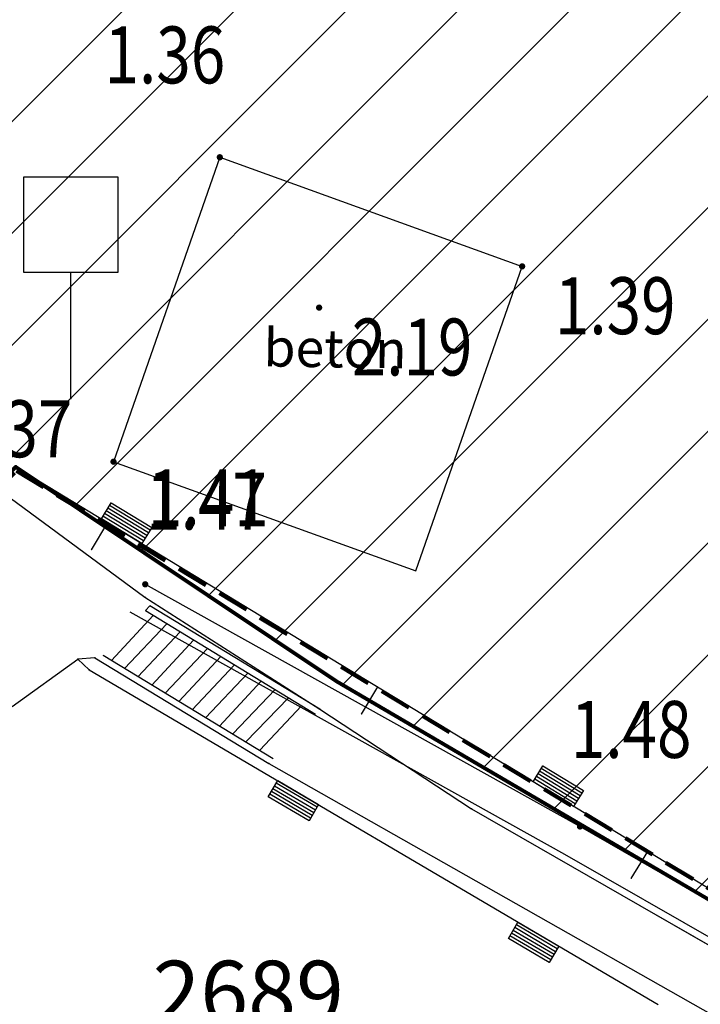
# Model space of a CAD drawing. Units: metres. Extents: x 6567987 to 6571835, y 4681226 to 4683161.
# Drawn here: x 6569491 to 6569502, y 4681994 to 4682009 of the extents above; entities that cross this region are included whole.
import ezdxf
from ezdxf.enums import TextEntityAlignment as Align

# ---------------------------------------------------------------- set-up
doc = ezdxf.new("R2010")
doc.units = ezdxf.units.M
doc.header["$MEASUREMENT"] = 0
for name, pattern in [('ACAD_ISO02W100', [15, 12, -3]), ('DASHED', [0.75, 0.5, -0.25]), ('GRANICA_KO', [3, 1, 1, 1])]:
    doc.linetypes.add(name, pattern=pattern)
for name, color, linetype, lineweight in [('00_mb_competition_border', 18, 'ACAD_ISO02W100', 50), ('00_mb_new_port_area', 43, 'Continuous', 50), ('cultural property border', 160, 'Continuous', 80), ('hatch conservation are', 1, 'Continuous', 9), ('katastarska podloga budva', 251, 'Continuous', 13)]:
    doc.layers.add(name, color=color, linetype=linetype, lineweight=lineweight)
for name, color, linetype in [('01-Geodetska osnova', 7, 'Continuous'), ('1-katastar-PARCELE_GRANICE', 7, 'Continuous'), ('beton', 241, 'Continuous'), ('D_TACKE', 1, 'Continuous'), ('OGRADE', 250, 'Continuous'), ('OSTALE_LINIJE', 6, 'Continuous'), ('PARCELE_GRANICE', 134, 'Continuous'), ('PARCELE_OZNAKE', 2, 'Continuous'), ('STEPENICE', 254, 'Continuous'), ('T_KLJUC', 250, 'Continuous'), ('zid', 130, 'Continuous')]:
    doc.layers.add(name, color=color, linetype=linetype)
doc.styles.add('DETAC', font='txt.shx', dxfattribs={"width": 0.8})
doc.styles.add('OZNP', font='simplex.shx', dxfattribs={"oblique": 29.793804})

# ---------------------------------------------------------------- blocks, each defined once
blk = doc.blocks.new('TK307A_1')
for p, q in [((-0.3, -0.75), (-0.3, 0.75)), ((-0.3, 0.75), (0.3, 0.75)), ((-0.2, -0.75), (-0.2, 0.75)), ((-0.1, -0.75), (-0.1, 0.75)), ((0, -0.75), (0, 0.75)), ((0.1, -0.75), (0.1, 0.75)), ((0.2, -0.75), (0.2, 0.75)), ((0.3, 0.75), (0.3, -0.75)), ((0.3, -0.75), (-0.3, -0.75))]:
    blk.add_line(p, q)
blk = doc.blocks.new('GA17')
at = {"color": 0}
for p, q in [((-0.75, 3.5), (-0.75, 2)), ((0.75, 3.5), (-0.75, 3.5)), ((0.75, 2), (0.75, 3.5)), ((-0.75, 2), (0, 2)), ((0, 0), (0, 2)), ((0, 2), (0.75, 2))]:
    blk.add_line(p, q, dxfattribs=at)
blk = doc.blocks.new('PIK01')
h = blk.add_hatch(color=256)
edge = h.paths.add_edge_path()
edge.add_arc((0, 0), 0.05, 0, 360)
blk.add_point((0, 0))
blk = doc.blocks.new('TACKA')
at = {"color": 0, "linetype": 'ByBlock'}
blk.add_blockref('PIK01', (0, 0), dxfattribs=at)
at = {"color": 0, "linetype": 'ByBlock', "style": 'DETAC', "width": 0.8}
for tag, p in [('IMTAC', (0.575, 0.685)), ('KOTAC', (0.575, -0.691))]:
    blk.add_attdef(tag, text='', height=1, dxfattribs=at).set_placement(p, align=Align.MIDDLE_LEFT)
at = {"color": 0, "linetype": 'ByBlock', "style": 'DETAC', "width": 0.8, "flags": 1}
blk.add_attdef('OPTAC', text='', height=1, dxfattribs=at).set_placement((-0.411, -0.003), align=Align.MIDDLE_RIGHT)

msp = doc.modelspace()

# ---------------------------------------------------------------- hatches: boundary and pattern name
at = {"layer": '00_mb_new_port_area', "lineweight": -3}
h = msp.add_hatch(dxfattribs=at)
h.set_pattern_fill('ANSI37', color=256, scale=50)
edge = h.paths.add_edge_path()
edge.add_line((6569986.102, 4682590.022), (6569956.081, 4682571.74))
edge.add_line((6569956.081, 4682571.74), (6569915.255, 4682552.786))
edge.add_line((6569915.255, 4682552.786), (6569898.678, 4682544.122))
edge.add_line((6569898.678, 4682544.122), (6569885.856, 4682535.882))
edge.add_line((6569885.856, 4682535.882), (6569870.653, 4682524.577))
edge.add_line((6569870.653, 4682524.577), (6569840.383, 4682493.976))
edge.add_line((6569840.383, 4682493.976), (6569832.531, 4682485.596))
edge.add_line((6569832.531, 4682485.596), (6569824.187, 4682465.549))
edge.add_line((6569824.187, 4682465.549), (6569822.294, 4682457.938))
edge.add_line((6569822.294, 4682457.938), (6569820.146, 4682452.102))
edge.add_line((6569820.146, 4682452.102), (6569815.482, 4682429.777))
edge.add_line((6569815.482, 4682429.777), (6569816.397, 4682408.22))
edge.add_line((6569816.397, 4682408.22), (6569816.536, 4682398.836))
edge.add_line((6569816.536, 4682398.836), (6569820.611, 4682385.145))
edge.add_line((6569820.611, 4682385.145), (6569827.63, 4682367.85))
edge.add_line((6569827.63, 4682367.85), (6569836.508, 4682349.784))
edge.add_line((6569836.508, 4682349.784), (6569859.867, 4682329.397))
edge.add_line((6569859.867, 4682329.397), (6569782.477, 4682156.325))
edge.add_line((6569782.477, 4682156.325), (6569804.458, 4682123.127))
edge.add_line((6569804.458, 4682123.127), (6569808.329, 4682045.626))
edge.add_line((6569808.329, 4682045.626), (6569803.957, 4682044.204))
edge.add_line((6569803.957, 4682044.204), (6569796.555, 4682040.704))
edge.add_line((6569796.555, 4682040.704), (6569785.9, 4682035.213))
edge.add_line((6569785.9, 4682035.213), (6569773.286, 4682029.397))
edge.add_line((6569773.286, 4682029.397), (6569710.302, 4682015.833))
edge.add_line((6569710.302, 4682015.833), (6569707.53, 4682040.75))
edge.add_line((6569707.53, 4682040.75), (6569652.326, 4682033.962))
edge.add_line((6569652.326, 4682033.962), (6569641.339, 4682042.463))
edge.add_line((6569641.339, 4682042.463), (6569640.005, 4682044.485))
edge.add_line((6569640.005, 4682044.485), (6569598.043, 4681994.105))
edge.add_line((6569598.043, 4681994.105), (6569485.46, 4682034.902))
edge.add_line((6569485.46, 4682034.902), (6569484.05, 4682067.738))
edge.add_line((6569484.05, 4682067.738), (6569484.84, 4682097.283))
edge.add_line((6569484.84, 4682097.283), (6569486.462, 4682112.899))
edge.add_line((6569486.462, 4682112.899), (6569488.236, 4682123.044))
edge.add_line((6569488.236, 4682123.044), (6569489.725, 4682143.906))
edge.add_line((6569489.725, 4682143.906), (6569494.473, 4682145.463))
edge.add_line((6569494.473, 4682145.463), (6569540.226, 4682257.188))
edge.add_line((6569540.226, 4682257.188), (6569541.571, 4682263.737))
edge.add_line((6569541.571, 4682263.737), (6569542.241, 4682263.465))
edge.add_line((6569542.241, 4682263.465), (6569551.376, 4682262.824))
edge.add_line((6569551.376, 4682262.824), (6569556.312, 4682260.683))
edge.add_line((6569556.312, 4682260.683), (6569558.283, 4682261.637))
edge.add_line((6569558.283, 4682261.637), (6569563.635, 4682266.935))
edge.add_line((6569563.635, 4682266.935), (6569569.056, 4682275.331))
edge.add_line((6569569.056, 4682275.331), (6569576.3, 4682281.38))
edge.add_line((6569576.3, 4682281.38), (6569579.76, 4682287.991))
edge.add_line((6569579.76, 4682287.991), (6569581.844, 4682297.757))
edge.add_line((6569581.844, 4682297.757), (6569582.852, 4682299.439))
edge.add_arc((6569580.915, 4682304.612), 5.524, 290.5222, 384.8501)
edge.add_line((6569585.928, 4682306.934), (6569586.251, 4682308.851))
edge.add_line((6569586.251, 4682308.851), (6569591.391, 4682314.971))
edge.add_line((6569591.391, 4682314.971), (6569600.409, 4682328.172))
edge.add_line((6569600.409, 4682328.172), (6569615.149, 4682348.323))
edge.add_line((6569615.149, 4682348.323), (6569618.916, 4682351.605))
edge.add_line((6569618.916, 4682351.605), (6569630.98, 4682364.945))
edge.add_line((6569630.98, 4682364.945), (6569637.318, 4682372.667))
edge.add_line((6569637.318, 4682372.667), (6569638.41, 4682375.453))
edge.add_line((6569638.41, 4682375.453), (6569640.998, 4682377.778))
edge.add_line((6569640.998, 4682377.778), (6569658.063, 4682396.679))
edge.add_line((6569658.063, 4682396.679), (6569659.589, 4682403.489))
edge.add_line((6569659.589, 4682403.489), (6569660.069, 4682406.442))
edge.add_line((6569660.069, 4682406.442), (6569663.959, 4682409.491))
edge.add_line((6569663.959, 4682409.491), (6569664.88, 4682409.843))
edge.add_line((6569664.88, 4682409.843), (6569668.441, 4682408.117))
edge.add_line((6569668.441, 4682408.117), (6569674.043, 4682406.472))
edge.add_line((6569674.043, 4682406.472), (6569675.192, 4682406.531))
edge.add_line((6569675.192, 4682406.531), (6569674.997, 4682407.474))
edge.add_line((6569674.997, 4682407.474), (6569673.688, 4682410.173))
edge.add_line((6569673.688, 4682410.173), (6569673.413, 4682411.123))
edge.add_line((6569673.413, 4682411.123), (6569676.094, 4682408.208))
edge.add_line((6569676.094, 4682408.208), (6569677.89, 4682405.826))
edge.add_line((6569677.89, 4682405.826), (6569681.834, 4682405.58))
edge.add_line((6569681.834, 4682405.58), (6569682.369, 4682406.183))
edge.add_line((6569682.369, 4682406.183), (6569680.235, 4682408.317))
edge.add_line((6569680.235, 4682408.317), (6569676.749, 4682413.197))
edge.add_line((6569676.749, 4682413.197), (6569674.699, 4682415.027))
edge.add_line((6569674.699, 4682415.027), (6569674.033, 4682416.122))
edge.add_line((6569674.033, 4682416.122), (6569674.118, 4682417.056))
edge.add_line((6569674.118, 4682417.056), (6569676.485, 4682419.423))
edge.add_line((6569676.485, 4682419.423), (6569678.947, 4682422.033))
edge.add_line((6569678.947, 4682422.033), (6569679.898, 4682421.808))
edge.add_line((6569679.898, 4682421.808), (6569682.323, 4682420.05))
edge.add_line((6569682.323, 4682420.05), (6569683.285, 4682419.832))
edge.add_line((6569683.285, 4682419.832), (6569685.96, 4682421.15))
edge.add_line((6569685.96, 4682421.15), (6569688.74, 4682422.271))
edge.add_line((6569688.74, 4682422.271), (6569690.152, 4682423.661))
edge.add_line((6569690.152, 4682423.661), (6569691.247, 4682425.335))
edge.add_line((6569691.247, 4682425.335), (6569694.391, 4682429.219))
edge.add_line((6569694.391, 4682429.219), (6569696.33, 4682432.708))
edge.add_line((6569696.33, 4682432.708), (6569706.919, 4682440.182))
edge.add_line((6569706.919, 4682440.182), (6569707.392, 4682439.404))
edge.add_line((6569707.392, 4682439.404), (6569707.324, 4682438.411))
edge.add_line((6569707.324, 4682438.411), (6569706.668, 4682437.425))
edge.add_line((6569706.668, 4682437.425), (6569706.022, 4682436.993))
edge.add_line((6569706.022, 4682436.993), (6569707.727, 4682432.315))
edge.add_line((6569707.727, 4682432.315), (6569710.839, 4682434.851))
edge.add_line((6569710.839, 4682434.851), (6569713.491, 4682436.247))
edge.add_line((6569713.491, 4682436.247), (6569714.041, 4682436.797))
edge.add_line((6569714.041, 4682436.797), (6569714.044, 4682437.935))
edge.add_line((6569714.044, 4682437.935), (6569712.753, 4682439.441))
edge.add_line((6569712.753, 4682439.441), (6569711.46, 4682440.19))
edge.add_line((6569711.46, 4682440.19), (6569710.886, 4682443.613))
edge.add_line((6569710.886, 4682443.613), (6569714.164, 4682445.879))
edge.add_line((6569714.164, 4682445.879), (6569717.065, 4682446.435))
edge.add_line((6569717.065, 4682446.435), (6569727.01, 4682445.497))
edge.add_line((6569727.01, 4682445.497), (6569728.288, 4682446.173))
edge.add_line((6569728.288, 4682446.173), (6569729.852, 4682448.115))
edge.add_line((6569729.852, 4682448.115), (6569731.809, 4682450.071))
edge.add_line((6569731.809, 4682450.071), (6569732.449, 4682455.263))
edge.add_line((6569732.449, 4682455.263), (6569732.487, 4682457.262))
edge.add_line((6569732.487, 4682457.262), (6569732.85, 4682458.177))
edge.add_line((6569732.85, 4682458.177), (6569734.616, 4682459.066))
edge.add_line((6569734.616, 4682459.066), (6569743.922, 4682445.589))
edge.add_arc((6569746.375, 4682448.043), 3.47, 225.0085, 385.208)
edge.add_line((6569749.515, 4682449.52), (6569740.379, 4682466.148))
edge.add_line((6569740.379, 4682466.148), (6569736.473, 4682469.949))
edge.add_line((6569736.473, 4682469.949), (6569737.173, 4682470.488))
edge.add_line((6569737.173, 4682470.488), (6569739.018, 4682469.981))
edge.add_line((6569739.018, 4682469.981), (6569740.292, 4682467.279))
edge.add_line((6569740.292, 4682467.279), (6569744.137, 4682461.433))
edge.add_line((6569744.137, 4682461.433), (6569745.486, 4682458.756))
edge.add_line((6569745.486, 4682458.756), (6569746.168, 4682458.052))
edge.add_line((6569746.168, 4682458.052), (6569761.262, 4682469.113))
edge.add_arc((6569760.049, 4682474.449), 5.472, 282.8125, 369.641)
edge.add_line((6569765.443, 4682475.365), (6569766.74, 4682482.24))
edge.add_line((6569766.74, 4682482.24), (6569767.411, 4682484.116))
edge.add_arc((6569787.794, 4682470.267), 24.643, 127.6327, 145.8074, ccw=False)
edge.add_line((6569772.747, 4682489.783), (6569773.388, 4682490.747))
edge.add_line((6569773.388, 4682490.747), (6569773.552, 4682491.729))
edge.add_line((6569773.552, 4682491.729), (6569773.248, 4682494.711))
edge.add_line((6569773.248, 4682494.711), (6569774.237, 4682498.543))
edge.add_line((6569774.237, 4682498.543), (6569775.313, 4682501.321))
edge.add_line((6569775.313, 4682501.321), (6569780.168, 4682506.356))
edge.add_line((6569780.168, 4682506.356), (6569781.02, 4682508.149))
edge.add_line((6569781.02, 4682508.149), (6569783.782, 4682517.749))
edge.add_line((6569783.782, 4682517.749), (6569784.928, 4682519.359))
edge.add_line((6569784.928, 4682519.359), (6569802.235, 4682534.394))
edge.add_arc((6569549.39, 4683028.641), 555.167, 297.09323, 299.16016)
edge.add_line((6569819.896, 4682543.835), (6569821.538, 4682544.975))
edge.add_line((6569821.538, 4682544.975), (6569826.262, 4682546.593))
edge.add_line((6569826.262, 4682546.593), (6569841.212, 4682552.286))
edge.add_line((6569841.212, 4682552.286), (6569848.057, 4682556.419))
edge.add_line((6569848.057, 4682556.419), (6569849.86, 4682557.28))
edge.add_line((6569849.86, 4682557.28), (6569858.295, 4682560.413))
edge.add_line((6569858.295, 4682560.413), (6569874.719, 4682564.745))
edge.add_line((6569874.719, 4682564.745), (6569876.429, 4682565.72))
edge.add_line((6569876.429, 4682565.72), (6569878.259, 4682568.09))
edge.add_line((6569878.259, 4682568.09), (6569880.012, 4682569.012))
edge.add_line((6569880.012, 4682569.012), (6569882.991, 4682569.24))
edge.add_line((6569882.991, 4682569.24), (6569885.961, 4682568.838))
edge.add_line((6569885.961, 4682568.838), (6569888.907, 4682568.276))
edge.add_line((6569888.907, 4682568.276), (6569889.942, 4682568.207))
edge.add_line((6569889.942, 4682568.207), (6569902.782, 4682569.945))
edge.add_line((6569902.782, 4682569.945), (6569909.634, 4682571.338))
edge.add_line((6569909.634, 4682571.338), (6569912.568, 4682570.75))
edge.add_line((6569912.568, 4682570.75), (6569913.554, 4682570.598))
edge.add_line((6569913.554, 4682570.598), (6569914.524, 4682570.786))
edge.add_line((6569914.524, 4682570.786), (6569915.212, 4682571.497))
edge.add_line((6569915.212, 4682571.497), (6569916.586, 4682574.16))
edge.add_line((6569916.586, 4682574.16), (6569917.292, 4682574.859))
edge.add_line((6569917.292, 4682574.859), (6569918.224, 4682575.207))
edge.add_line((6569918.224, 4682575.207), (6569921.2, 4682575.561))
edge.add_line((6569921.2, 4682575.561), (6569924.129, 4682576.207))
edge.add_line((6569924.129, 4682576.207), (6569940.031, 4682577.957))
edge.add_line((6569940.031, 4682577.957), (6569946.83, 4682579.616))
edge.add_line((6569946.83, 4682579.616), (6569956.417, 4682582.456))
edge.add_line((6569956.417, 4682582.456), (6569986.102, 4682590.022))
at = {"layer": 'hatch conservation are'}
h = msp.add_hatch(dxfattribs=at)
h.set_pattern_fill('ANSI31', color=256, scale=10)
h.set_pattern_definition([(45, (0, 0), (-0.88388347648, 0.88388347648), [])])
h.paths.add_polyline_path([(6569352.16, 4682038.99), (6569380.55, 4682037.41), (6569386.67, 4682037.21), (6569388.23, 4682037.15), (6569392.16, 4682035.33), (6569411.937, 4682032.256), (6569413.06, 4682034.57), (6569417.67, 4682033.9), (6569419.24, 4682039.27), (6569432.937, 4682036.879), (6569433.857, 4682047.482), (6569434.041, 4682050.617), (6569438.27, 4682088.541), (6569438.638, 4682092.045), (6569441.473, 4682121.53), (6569444.028, 4682153.81), (6569444.665, 4682161.846), (6569445.579, 4682173.392), (6569470.71, 4682161.054), (6569475.337, 4682158.792), (6569480.325, 4682156.144), (6569479.39, 4682153.56), (6569484.67, 4682149.53), (6569484.036, 4682142.711), (6569483.29, 4682134.55), (6569481.656, 4682121.74), (6569482.32, 4682121.69), (6569482.018, 4682119.112), (6569481.55, 4682118.96), (6569481.04, 4682115.94), (6569479.51, 4682103.01), (6569479.3, 4682100.12), (6569478.12, 4682080.61), (6569477.86, 4682061.19), (6569477.97, 4682058.5), (6569478.27, 4682043.81), (6569479.24, 4682034.304), (6569600.57, 4681990.5), (6569641.44, 4682042.31), (6569652.42, 4682033.89), (6569707.53, 4682040.75), (6569712.33, 4682001.92), (6569657.601, 4681988.461), (6569658.164, 4681984.958), (6569658.54, 4681981.21), (6569687.161, 4681984.902), (6569606.25, 4681760.981), (6569553.419, 4681747.321), (6569514.902, 4681761.227), (6569508.29, 4681775.426), (6569498.448, 4681788.201), (6569486.446, 4681796.329), (6569475.224, 4681792.224), (6569465.59, 4681799.75), (6569459.435, 4681810.219), (6569474.635, 4681853.354), (6569475.101, 4681854.721), (6569475.343, 4681857.501), (6569474.592, 4681865.036), (6569473.519, 4681868.583), (6569469.865, 4681877.012), (6569469.023, 4681878.509), (6569467.319, 4681880.133), (6569462.623, 4681883.485), (6569460.572, 4681885.565), (6569458.682, 4681887.027), (6569450.136, 4681892.356), (6569441.862, 4681898.073), (6569434.143, 4681899.865), (6569432.125, 4681900.044), (6569423.887, 4681901.773), (6569412.512, 4681901.272), (6569412.682, 4681899.774), (6569407.745, 4681898.91), (6569407.535, 4681898.187), (6569402.59, 4681898.81), (6569402.673, 4681899.872), (6569376.58, 4681897.18), (6569375.08, 4681906.2), (6569377.15, 4681906.413), (6569375.55, 4681920.84), (6569367.098, 4681919.938), (6569365.54, 4681934.848), (6569320.442, 4681930.259), (6569319.99, 4681933.95), (6569319.11, 4681933.88), (6569317.61, 4681935.73), (6569317.38, 4681938.63), (6569318.3, 4681940.75), (6569319.18, 4681940.82), (6569319.06, 4681943), (6569320.15, 4681943.08), (6569316.37, 4681976.02), (6569329.53, 4681978.02), (6569329.17, 4681981.46), (6569319.09, 4681980.48), (6569317.52, 4681993.77), (6569324.17, 4681992.97), (6569326.46, 4682034.64), (6569343.71, 4682038.84)])
h.paths.add_polyline_path([(6569590.06, 4681811.66), (6569586.02, 4681786.46), (6569596.45, 4681786.61), (6569596.25, 4681784.797), (6569594.79, 4681774.09), (6569594.19, 4681771.77), (6569591.9, 4681769.71), (6569588.68, 4681768.88), (6569584.75, 4681768.43), (6569584.37, 4681769.19), (6569573.55, 4681765.63), (6569567.92, 4681765.36), (6569561.45, 4681762.34), (6569558.338, 4681762.3), (6569556.986, 4681762.4), (6569540.59, 4681763.99), (6569539.2, 4681763.73), (6569537.32, 4681763.66), (6569534.24, 4681761.84), (6569532.13, 4681761.58), (6569530.58, 4681761.68), (6569528.08, 4681760.36), (6569524.22, 4681762.07), (6569523.05, 4681762.14), (6569520.71, 4681764.48), (6569518.76, 4681766.92), (6569515.98, 4681772.39), (6569511.45, 4681781.35), (6569510.69, 4681784.28), (6569508.46, 4681784.63), (6569506.28, 4681787.97), (6569505.49, 4681791.25), (6569505.46, 4681792.82), (6569500.05, 4681799.93), (6569498.75, 4681801.33), (6569497.06, 4681803.17), (6569493, 4681806.16), (6569490.77, 4681806.47), (6569486.778, 4681806.497), (6569482.94, 4681803.91), (6569475.77, 4681804.611), (6569473.12, 4681804.87), (6569471.08, 4681805.24), (6569468.53, 4681804.27), (6569466.84, 4681804.39), (6569464.66, 4681805.98), (6569463.89, 4681807.16), (6569464.34, 4681811.81), (6569464.81, 4681814.13), (6569466.13, 4681820.96), (6569464.4, 4681822.09), (6569465.97, 4681825.6), (6569466.78, 4681825.48), (6569467.15, 4681826.68), (6569472.46, 4681842.39), (6569475.5, 4681851.24), (6569476.58, 4681854.41), (6569476.85, 4681857.51), (6569476.07, 4681865.33), (6569474.93, 4681869.1), (6569471.21, 4681877.68), (6569470.22, 4681879.44), (6569468.28, 4681881.29), (6569463.6, 4681884.63), (6569461.57, 4681886.69), (6569459.54, 4681888.26), (6569450.96, 4681893.61), (6569442.48, 4681899.47), (6569434.38, 4681901.35), (6569432.346, 4681901.53), (6569424.01, 4681903.28), (6569410.84, 4681902.7), (6569411.032, 4681901.008), (6569409.5, 4681900.74), (6569409.84, 4681903.31), (6569409.28, 4681903.93), (6569411.23, 4681915.19), (6569409.6, 4681915.88), (6569408.14, 4681917.13), (6569407.47, 4681918.39), (6569407.22, 4681920.47), (6569408.01, 4681922.63), (6569410.2, 4681924.19), (6569413.21, 4681924.41), (6569414.32, 4681924.27), (6569418.81, 4681937.9), (6569422.87, 4681951.54), (6569430.99, 4681978.84), (6569429.36, 4681979.46), (6569427.69, 4681980.47), (6569426.82, 4681982.23), (6569426.71, 4681983.966), (6569427.02, 4681985.61), (6569428.37, 4681987.46), (6569430.42, 4681988.71), (6569431.88, 4681988.89), (6569433.37, 4681988.79), (6569434.8, 4681988.03), (6569436.47, 4681986.02), (6569437.1, 4681983.56), (6569436.65, 4681981.41), (6569467.85, 4681975.01), (6569474.25, 4681982.22), (6569477.87, 4681987.24), (6569478.5, 4681987.14), (6569479.76, 4681988.27), (6569480.42, 4681989.35), (6569481.59, 4681989.14), (6569485.09, 4681993.33), (6569487.84, 4681996.92), (6569487.25, 4681997.32), (6569487.95, 4681999.35), (6569488.73, 4681999.54), (6569491.25, 4682002.06), (6569496.32, 4681998.67), (6569508.85, 4681991.33), (6569511.24, 4681989.9), (6569517.23, 4681987.76), (6569518.7, 4681990.35), (6569524.12, 4681987.76), (6569536.1, 4681981.45), (6569538.33, 4681980.38), (6569544.34, 4681977.85), (6569547.6, 4681981.91), (6569551.27, 4681981.71), (6569563.3, 4681976.46), (6569571.16, 4681973.37), (6569583.51, 4681967.07), (6569593.53, 4681962.06), (6569595.03, 4681961.22), (6569598.29, 4681959.17), (6569600.62, 4681956.62), (6569605.35, 4681950.46), (6569608.01, 4681951.41), (6569610.38, 4681951.72), (6569621.18, 4681950.03), (6569622.327, 4681949.87), (6569628.13, 4681947.64), (6569629.67, 4681945.7), (6569630.04, 4681940.2), (6569628.89, 4681939.16), (6569619.955, 4681939.327), (6569615.35, 4681922.79), (6569609.8, 4681903.85), (6569604.89, 4681887.05), (6569599.42, 4681868.63), (6569598.62, 4681865.1), (6569596.82, 4681853.98), (6569593.84, 4681835.45)], flags=16)

# ---------------------------------------------------------------- linework, layer by layer
at = {"layer": '00_mb_competition_border', "linetype": 'DASHED', "lineweight": 100}
msp.add_lwpolyline([(6569436.573, 4681981.361), (6569467.868, 4681974.955), (6569478.534, 4681987.103), (6569479.799, 4681988.238), (6569480.445, 4681989.295), (6569481.61, 4681989.086), (6569487.913, 4681996.931), (6569487.31, 4681997.34), (6569487.988, 4681999.308), (6569488.746, 4681999.498), (6569491.258, 4682001.997), (6569511.208, 4681989.965)], dxfattribs=at)
at = {"layer": '1-katastar-PARCELE_GRANICE', "linetype": 'Continuous', "lineweight": 0}
for p, q in [((6569491.25, 4682002.06), (6569496.32, 4681998.67)), ((6569491.25, 4682002.06), (6569511.24, 4681989.9)), ((6569491.19, 4681998.27), (6569492.23, 4681999.02)), ((6569491.19, 4681998.27), (6569492.23, 4681999.02)), ((6569492.23, 4681999.02), (6569492.41, 4681998.85)), ((6569492.23, 4681999.02), (6569492.41, 4681998.85)), ((6569492.41, 4681998.85), (6569501.41, 4681993.56)), ((6569492.41, 4681998.85), (6569501.41, 4681993.56)), ((6569496.32, 4681998.67), (6569508.85, 4681991.33))]:
    msp.add_line(p, q, dxfattribs=at)
at = {"layer": 'beton', "color": 18, "true_color": 0x000000}
for p, q in [((6569494.476, 4682006.956), (6569492.794, 4682002.141)), ((6569494.476, 4682006.956), (6569499.259, 4682005.23)), ((6569497.577, 4682000.415), (6569499.259, 4682005.23)), ((6569492.794, 4682002.141), (6569497.577, 4682000.415))]:
    msp.add_line(p, q, dxfattribs=at)
at = {"layer": 'cultural property border'}
msp.add_lwpolyline([(6569436.65, 4681981.41), (6569467.85, 4681975.01), (6569474.25, 4681982.22), (6569477.87, 4681987.24), (6569478.5, 4681987.14), (6569479.76, 4681988.27), (6569480.42, 4681989.35), (6569481.59, 4681989.14), (6569485.09, 4681993.33), (6569487.84, 4681996.92), (6569487.25, 4681997.32), (6569487.95, 4681999.35), (6569488.73, 4681999.54), (6569491.25, 4682002.06), (6569496.32, 4681998.67), (6569508.85, 4681991.33), (6569511.24, 4681989.9)], dxfattribs=at)
at = {"layer": 'D_TACKE', "color": 18, "true_color": 0x000000}
for p in [(6569492.12, 4682003.14), (6569493.29, 4682000), (6569492.23, 4681999.02), (6569492.5, 4681999.04), (6569492.41, 4681998.85), (6569496.06, 4681998.23), (6569495.25, 4681997.37), (6569498.46, 4681996.65)]:
    msp.add_point(p, dxfattribs=at)
at = {"layer": 'katastarska podloga budva', "color": 7, "linetype": 'GRANICA_KO'}
msp.add_line((6569491.25, 4682002.06), (6569511.24, 4681989.9), dxfattribs=at)
msp.add_line((6569491.25, 4682002.06), (6569511.24, 4681989.9), dxfattribs=at)
at = {"layer": 'katastarska podloga budva'}
for p, q in [((6569491.16, 4682001.57), (6569493.29, 4682000)), ((6569492.7, 4682001.18), (6569492.44, 4682000.75)), ((6569493.29, 4682000), (6569496.06, 4681998.23)), ((6569493.37, 4681999.86), (6569493.3, 4681999.79)), ((6569493.3, 4681999.79), (6569495.99, 4681998.15)), ((6569496.06, 4681998.23), (6569493.37, 4681999.86)), ((6569492.76, 4681999), (6569493.42, 4681999.71)), ((6569492.97, 4681998.87), (6569493.64, 4681999.58)), ((6569493.18, 4681998.74), (6569493.85, 4681999.45)), ((6569493.4, 4681998.61), (6569494.06, 4681999.32)), ((6569493.61, 4681998.48), (6569494.28, 4681999.19)), ((6569491.19, 4681998.27), (6569492.23, 4681999.02)), ((6569492.5, 4681999.04), (6569492.23, 4681999.02)), ((6569492.23, 4681999.02), (6569492.41, 4681998.85)), ((6569492.5, 4681999.04), (6569495.25, 4681997.37)), ((6569492.63, 4681999.08), (6569495.32, 4681997.45)), ((6569493.83, 4681998.35), (6569494.49, 4681999.06)), ((6569492.41, 4681998.85), (6569501.41, 4681993.56)), ((6569494.04, 4681998.22), (6569494.71, 4681998.93)), ((6569494.25, 4681998.09), (6569494.92, 4681998.8)), ((6569494.47, 4681997.96), (6569495.13, 4681998.67)), ((6569494.68, 4681997.84), (6569495.35, 4681998.54)), ((6569496.97, 4681998.58), (6569496.71, 4681998.15)), ((6569494.89, 4681997.71), (6569495.56, 4681998.41)), ((6569495.11, 4681997.58), (6569495.77, 4681998.28)), ((6569496.06, 4681998.23), (6569498.46, 4681996.65)), ((6569495.25, 4681997.37), (6569504.07, 4681992.37)), ((6569498.46, 4681996.65), (6569511.01, 4681989.45)), ((6569501.24, 4681995.98), (6569500.98, 4681995.55))]:
    msp.add_line(p, q, dxfattribs=at)
for p in [(6569492.12, 4682003.14), (6569493.29, 4682000), (6569492.23, 4681999.02), (6569492.5, 4681999.04), (6569492.41, 4681998.85), (6569496.06, 4681998.23), (6569495.25, 4681997.37), (6569498.46, 4681996.65)]:
    msp.add_point(p, dxfattribs=at)
at = {"layer": 'OGRADE', "color": 18, "true_color": 0x000000}
for p, q in [((6569492.7, 4682001.18), (6569492.44, 4682000.75)), ((6569496.97, 4681998.58), (6569496.71, 4681998.15)), ((6569501.24, 4681995.98), (6569500.98, 4681995.55))]:
    msp.add_line(p, q, dxfattribs=at)
at = {"layer": 'OSTALE_LINIJE', "color": 18, "true_color": 0x000000}
for p, q in [((6569491.16, 4682001.57), (6569493.29, 4682000)), ((6569493.29, 4682000), (6569496.06, 4681998.23)), ((6569492.5, 4681999.04), (6569492.23, 4681999.02)), ((6569492.5, 4681999.04), (6569495.25, 4681997.37)), ((6569496.06, 4681998.23), (6569498.46, 4681996.65)), ((6569495.25, 4681997.37), (6569504.07, 4681992.37)), ((6569498.46, 4681996.65), (6569511.01, 4681989.45))]:
    msp.add_line(p, q, dxfattribs=at)
at = {"layer": 'PARCELE_GRANICE', "color": 18, "linetype": 'GRANICA_KO', "true_color": 0x000000}
msp.add_line((6569491.25, 4682002.06), (6569511.24, 4681989.9), dxfattribs=at)
msp.add_line((6569491.25, 4682002.06), (6569511.24, 4681989.9), dxfattribs=at)
at = {"layer": 'PARCELE_GRANICE', "color": 18, "true_color": 0x000000}
for p, q in [((6569491.19, 4681998.27), (6569492.23, 4681999.02)), ((6569492.23, 4681999.02), (6569492.41, 4681998.85)), ((6569492.41, 4681998.85), (6569501.41, 4681993.56))]:
    msp.add_line(p, q, dxfattribs=at)
at = {"layer": 'STEPENICE', "color": 18, "true_color": 0x000000}
for p, q in [((6569493.37, 4681999.86), (6569493.3, 4681999.79)), ((6569493.3, 4681999.79), (6569495.99, 4681998.15)), ((6569496.06, 4681998.23), (6569493.37, 4681999.86)), ((6569492.76, 4681999), (6569493.42, 4681999.71)), ((6569492.97, 4681998.87), (6569493.64, 4681999.58)), ((6569493.18, 4681998.74), (6569493.85, 4681999.45)), ((6569493.4, 4681998.61), (6569494.06, 4681999.32)), ((6569493.61, 4681998.48), (6569494.28, 4681999.19)), ((6569492.63, 4681999.08), (6569495.32, 4681997.45)), ((6569493.83, 4681998.35), (6569494.49, 4681999.06)), ((6569494.04, 4681998.22), (6569494.71, 4681998.93)), ((6569494.25, 4681998.09), (6569494.92, 4681998.8)), ((6569494.47, 4681997.96), (6569495.13, 4681998.67)), ((6569494.68, 4681997.84), (6569495.35, 4681998.54)), ((6569494.89, 4681997.71), (6569495.56, 4681998.41)), ((6569495.11, 4681997.58), (6569495.77, 4681998.28))]:
    msp.add_line(p, q, dxfattribs=at)
at = {"layer": 'zid', "color": 18, "true_color": 0x000000}
for p, q in [((6569493.296, 4682000.203), (6569500.174, 4681996.373)), ((6569493.053, 4681999.766), (6569499.928, 4681995.938)), ((6569500.174, 4681996.373), (6569511.074, 4681990.121)), ((6569499.928, 4681995.938), (6569510.854, 4681989.671))]:
    msp.add_line(p, q, dxfattribs=at)

# ---------------------------------------------------------------- block references
at = {"color": 18, "true_color": 0x000000}
ref = msp.add_blockref('TACKA', (6569494.476, 4682006.956), dxfattribs=at)
ref.add_attrib('KOTAC', '1.36', dxfattribs={"color": 32, "linetype": 'ByBlock', "height": 0.9, "style": 'DETAC', "width": 0.8}).set_placement((6569492.653, 4682008.574), align=Align.MIDDLE_LEFT)
ref = msp.add_blockref('TACKA', (6569499.259, 4682005.23), dxfattribs=at)
ref.add_attrib('KOTAC', '1.39', dxfattribs={"color": 32, "linetype": 'ByBlock', "height": 0.9, "style": 'DETAC', "width": 0.8}).set_placement((6569499.777, 4682004.608), align=Align.MIDDLE_LEFT)
ref = msp.add_blockref('TACKA', (6569496.047, 4682004.578), dxfattribs=at)
ref.add_attrib('KOTAC', '2.19', dxfattribs={"color": 32, "linetype": 'ByBlock', "height": 0.9, "style": 'DETAC', "width": 0.8}).set_placement((6569496.564, 4682003.955), align=Align.MIDDLE_LEFT)
ref = msp.add_blockref('TACKA', (6569489.716, 4682003.284), dxfattribs=at)
ref.add_attrib('KOTAC', '1.37', dxfattribs={"color": 32, "linetype": 'ByBlock', "height": 0.9, "style": 'DETAC', "width": 0.8}).set_placement((6569490.234, 4682002.662), align=Align.MIDDLE_LEFT)
ref = msp.add_blockref('TACKA', (6569492.794, 4682002.141), dxfattribs=at)
ref.add_attrib('KOTAC', '1.47', dxfattribs={"color": 32, "linetype": 'ByBlock', "height": 0.9, "style": 'DETAC', "width": 0.8}).set_placement((6569493.312, 4682001.519), align=Align.MIDDLE_LEFT)
at = {"layer": '01-Geodetska osnova', "color": 18, "true_color": 0x000000}
ref = msp.add_blockref('TACKA', (6569493.296, 4682000.203), dxfattribs=at)
ref.add_attrib('KOTAC', '1.41', dxfattribs={"layer": '0', "color": 32, "linetype": 'ByBlock', "height": 0.9, "style": 'DETAC', "width": 0.8}).set_placement((6569493.339, 4682001.57), align=Align.MIDDLE_LEFT)
ref = msp.add_blockref('TACKA', (6569500.174, 4681996.373), dxfattribs=at)
ref.add_attrib('KOTAC', '1.48', dxfattribs={"layer": '0', "color": 32, "linetype": 'ByBlock', "height": 0.9, "style": 'DETAC', "width": 0.8}).set_placement((6569500.029, 4681997.908), align=Align.MIDDLE_LEFT)
at = {"layer": 'katastarska podloga budva'}
msp.add_blockref('GA17', (6569492.12, 4682003.14), dxfattribs=at)
at = {"layer": 'katastarska podloga budva', "xscale": 0.5, "yscale": 0.5}
for p, rotation in [((6569493, 4682001.17), 58.68042957290326), ((6569499.83, 4681997.01), 58.68042957290326), ((6569495.64, 4681996.78), 59.5248894053346), ((6569499.44, 4681994.54), 59.5248894053346)]:
    msp.add_blockref('TK307A_1', p, dxfattribs=dict(at, rotation=rotation))
at = {"layer": 'OGRADE', "color": 18, "true_color": 0x000000}
for p, xscale, yscale, rotation in [((6569493, 4682001.17), 0.4999999997524378, 0.4999999997524378, 58.68042957904093), ((6569499.83, 4681997.01), 0.4999999997524378, 0.4999999997524378, 58.68042957904093), ((6569495.64, 4681996.78), 0.5000000004758983, 0.5000000004758983, 59.52488941338861), ((6569499.44, 4681994.54), 0.5000000004758983, 0.5000000004758983, 59.52488941338861)]:
    msp.add_blockref('TK307A_1', p, dxfattribs=dict(at, xscale=xscale, yscale=yscale, rotation=rotation))
at = {"layer": 'T_KLJUC', "color": 18, "true_color": 0x000000}
msp.add_blockref('GA17', (6569492.12, 4682003.14), dxfattribs=at)

# ---------------------------------------------------------------- texts
at = {"color": 18, "true_color": 0x000000, "insert": (6569495.173, 4682004.249), "char_height": 0.6, "width": 9.46304, "attachment_point": 1, "rotation": 359.1588}
msp.add_mtext('{\\fVerdana|b0|i0|c0|p34;beton}', dxfattribs=at)
at = {"layer": 'PARCELE_OZNAKE', "color": 18, "true_color": 0x000000, "style": 'OZNP', "oblique": 29.7938}
msp.add_text('2689', height=1, dxfattribs=at).set_placement((6569493.41, 4681993.25))

doc.saveas('drawing.dxf')
